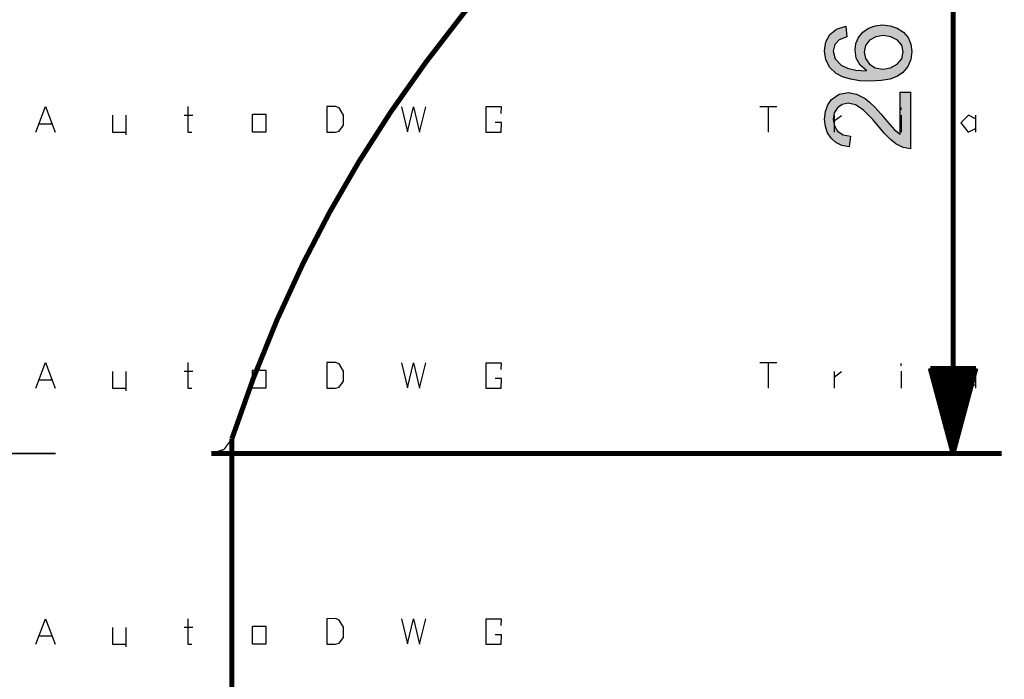
# Model space of a CAD drawing. Units: millimetres. Extents: x 0 to 691, y -64 to 324.
# Drawn here: x 595 to 627, y -32 to -10 of the extents above; entities that cross this region are included whole.
import ezdxf

# ---------------------------------------------------------------- set-up
doc = ezdxf.new("R2010")
doc.units = ezdxf.units.MM
doc.header["$MEASUREMENT"] = 0
doc.linetypes.add('atContinuous2', pattern=[0])
for name, color, linetype in [('at_Entity', 7, 'Continuous'), ('at_Rect', 7, 'Continuous'), ('at_Solid', 7, 'Continuous'), ('at_Text', 7, 'Continuous')]:
    doc.layers.add(name, color=color, linetype=linetype)

msp = doc.modelspace()

# ---------------------------------------------------------------- hatches: boundary and pattern name
at = {"layer": 'at_Solid'}
h = msp.add_hatch(color=0, dxfattribs=at)
h.paths.add_polyline_path([(622.738, -11.902), (622.532, -11.722), (622.408, -11.497), (622.367, -11.228), (622.396, -11.01), (622.48, -10.815), (622.621, -10.643), (622.806, -10.509), (623.023, -10.429), (623.271, -10.402), (623.524, -10.429), (623.75, -10.509), (623.951, -10.643), (624.106, -10.82), (624.199, -11.032), (624.23, -11.279), (624.197, -11.535), (624.097, -11.764), (623.932, -11.967), (623.754, -12.09), (623.518, -12.179), (623.224, -12.232), (622.872, -12.249), (622.52, -12.233), (622.216, -12.185), (621.958, -12.106), (621.747, -11.994), (621.536, -11.796), (621.41, -11.548), (621.368, -11.249), (621.412, -10.958), (621.544, -10.716), (621.762, -10.54), (622.066, -10.45), (622.096, -10.794), (621.849, -10.888), (621.701, -11.046), (621.651, -11.268), (621.716, -11.513), (621.913, -11.72), (622.121, -11.825), (622.396, -11.888), (622.738, -11.909)])
h.paths.add_polyline_path([(623.947, -11.287), (623.899, -11.072), (623.756, -10.903), (623.545, -10.793), (623.294, -10.756), (623.046, -10.793), (622.845, -10.903), (622.712, -11.075), (622.667, -11.298), (622.709, -11.51), (622.835, -11.69), (623.028, -11.813), (623.275, -11.854), (623.533, -11.814), (623.75, -11.694), (623.898, -11.511)], flags=16)
msp.add_hatch(color=0, dxfattribs=at).paths.add_polyline_path([(624.182, -12.614), (624.182, -14.469), (623.944, -14.428), (623.702, -14.305), (623.527, -14.162), (623.325, -13.956), (622.945, -13.508), (622.79, -13.343), (622.631, -13.191), (622.386, -13.028), (622.14, -12.973), (621.947, -13.011), (621.79, -13.124), (621.686, -13.293), (621.651, -13.502), (621.687, -13.715), (621.794, -13.89), (621.971, -14.008), (622.218, -14.049), (622.178, -14.402), (621.937, -14.357), (621.736, -14.264), (621.577, -14.123), (621.461, -13.943), (621.392, -13.734), (621.368, -13.495), (621.394, -13.24), (621.47, -13.026), (621.598, -12.853), (621.849, -12.68), (622.148, -12.622), (622.419, -12.671), (622.694, -12.817), (622.843, -12.937), (623.016, -13.106), (623.212, -13.323), (623.431, -13.588), (623.657, -13.841), (623.85, -13.991), (623.85, -12.614)])

# ---------------------------------------------------------------- linework, layer by layer
at = {"color": 28}
for p, q in [((595.477, -13.923), (595.797, -13.083)), ((595.797, -13.083), (596.117, -13.923)), ((600.474, -13.084), (600.474, -13.923)), ((605.037, -13.084), (605.034, -13.923)), ((605.312, -13.081), (605.037, -13.084)), ((605.437, -13.126), (605.312, -13.081)), ((605.584, -13.361), (605.437, -13.126)), ((607.48, -13.088), (607.679, -13.913)), ((607.679, -13.913), (607.879, -13.093)), ((607.879, -13.093), (608.078, -13.922)), ((608.078, -13.922), (608.277, -13.088)), ((610.761, -13.096), (610.254, -13.096)), ((610.254, -13.096), (610.254, -13.923)), ((610.755, -13.309), (610.761, -13.096)), ((597.997, -13.368), (597.997, -13.923)), ((598.436, -13.368), (598.436, -14.007)), ((600.352, -13.365), (600.636, -13.365)), ((602.593, -13.327), (603.026, -13.327)), ((602.593, -13.923), (602.593, -13.327)), ((603.026, -13.327), (603.026, -13.923)), ((605.579, -13.695), (605.584, -13.361)), ((595.594, -13.644), (595.995, -13.644)), ((605.306, -13.923), (605.434, -13.89)), ((605.434, -13.89), (605.579, -13.695)), ((610.761, -13.608), (610.559, -13.608)), ((610.755, -13.923), (610.761, -13.608)), ((597.997, -13.923), (598.436, -13.923)), ((600.474, -13.923), (600.606, -13.923)), ((603.026, -13.923), (602.593, -13.923)), ((605.034, -13.923), (605.306, -13.923)), ((610.254, -13.923), (610.755, -13.923))]:
    msp.add_line(p, q, dxfattribs=at)
at = {"layer": 'at_Entity', "color": 0, "linetype": 'atContinuous2'}
for p, q in [((621.544, -10.716), (621.762, -10.54)), ((621.762, -10.54), (622.066, -10.45)), ((622.066, -10.45), (622.096, -10.794)), ((622.48, -10.815), (622.621, -10.643)), ((622.621, -10.643), (622.806, -10.509)), ((622.806, -10.509), (623.023, -10.429)), ((623.023, -10.429), (623.271, -10.402)), ((623.271, -10.402), (623.524, -10.429)), ((623.524, -10.429), (623.75, -10.509)), ((623.75, -10.509), (623.951, -10.643)), ((623.951, -10.643), (624.106, -10.82)), ((621.368, -11.249), (621.412, -10.958)), ((621.412, -10.958), (621.544, -10.716)), ((621.849, -10.888), (621.701, -11.046)), ((622.096, -10.794), (621.849, -10.888)), ((622.396, -11.01), (622.48, -10.815)), ((622.845, -10.903), (622.712, -11.075)), ((623.046, -10.793), (622.845, -10.903)), ((623.294, -10.756), (623.046, -10.793)), ((623.545, -10.793), (623.294, -10.756)), ((623.756, -10.903), (623.545, -10.793)), ((623.899, -11.072), (623.756, -10.903)), ((624.106, -10.82), (624.199, -11.032)), ((621.41, -11.548), (621.368, -11.249)), ((621.701, -11.046), (621.651, -11.268)), ((621.651, -11.268), (621.716, -11.513)), ((622.367, -11.228), (622.396, -11.01)), ((622.408, -11.497), (622.367, -11.228)), ((622.712, -11.075), (622.667, -11.298)), ((622.667, -11.298), (622.709, -11.51)), ((623.898, -11.511), (623.947, -11.287)), ((623.947, -11.287), (623.899, -11.072)), ((624.23, -11.279), (624.197, -11.535)), ((624.199, -11.032), (624.23, -11.279)), ((621.536, -11.796), (621.41, -11.548)), ((621.716, -11.513), (621.913, -11.72)), ((622.532, -11.722), (622.408, -11.497)), ((622.709, -11.51), (622.835, -11.69)), ((623.75, -11.694), (623.898, -11.511)), ((624.197, -11.535), (624.097, -11.764)), ((621.747, -11.994), (621.536, -11.796)), ((621.913, -11.72), (622.121, -11.825)), ((622.121, -11.825), (622.396, -11.888)), ((622.396, -11.888), (622.738, -11.909)), ((622.738, -11.902), (622.532, -11.722)), ((622.738, -11.909), (622.738, -11.902)), ((622.835, -11.69), (623.028, -11.813)), ((623.028, -11.813), (623.275, -11.854)), ((623.275, -11.854), (623.533, -11.814)), ((623.533, -11.814), (623.75, -11.694)), ((624.097, -11.764), (623.932, -11.967)), ((621.958, -12.106), (621.747, -11.994)), ((622.216, -12.185), (621.958, -12.106)), ((622.52, -12.233), (622.216, -12.185)), ((622.872, -12.249), (622.52, -12.233)), ((623.224, -12.232), (622.872, -12.249)), ((623.518, -12.179), (623.224, -12.232)), ((623.754, -12.09), (623.518, -12.179)), ((623.932, -11.967), (623.754, -12.09)), ((621.47, -13.026), (621.598, -12.853)), ((621.598, -12.853), (621.849, -12.68)), ((621.849, -12.68), (622.148, -12.622)), ((622.148, -12.622), (622.419, -12.671)), ((622.419, -12.671), (622.694, -12.817)), ((622.694, -12.817), (622.843, -12.937)), ((623.85, -13.991), (623.85, -12.614)), ((623.85, -12.614), (624.182, -12.614)), ((624.182, -12.614), (624.182, -14.469)), ((621.368, -13.495), (621.394, -13.24)), ((621.394, -13.24), (621.47, -13.026)), ((621.79, -13.124), (621.686, -13.293)), ((621.947, -13.011), (621.79, -13.124)), ((622.14, -12.973), (621.947, -13.011)), ((622.386, -13.028), (622.14, -12.973)), ((622.631, -13.191), (622.386, -13.028)), ((622.79, -13.343), (622.631, -13.191)), ((622.843, -12.937), (623.016, -13.106)), ((623.016, -13.106), (623.212, -13.323)), ((621.392, -13.734), (621.368, -13.495)), ((621.686, -13.293), (621.651, -13.502)), ((621.651, -13.502), (621.687, -13.715)), ((622.945, -13.508), (622.79, -13.343)), ((623.325, -13.956), (622.945, -13.508)), ((623.212, -13.323), (623.431, -13.588)), ((621.461, -13.943), (621.392, -13.734)), ((621.687, -13.715), (621.794, -13.89)), ((621.794, -13.89), (621.971, -14.008)), ((623.431, -13.588), (623.657, -13.841)), ((623.657, -13.841), (623.85, -13.991)), ((621.577, -14.123), (621.461, -13.943)), ((621.736, -14.264), (621.577, -14.123)), ((621.971, -14.008), (622.218, -14.049)), ((622.218, -14.049), (622.178, -14.402)), ((623.527, -14.162), (623.325, -13.956)), ((623.702, -14.305), (623.527, -14.162)), ((621.937, -14.357), (621.736, -14.264)), ((622.178, -14.402), (621.937, -14.357)), ((623.944, -14.428), (623.702, -14.305)), ((624.182, -14.469), (623.944, -14.428))]:
    msp.add_line(p, q, dxfattribs=at)
at = {"layer": 'at_Entity', "color": 28}
for p, q in [((619.241, -21.484), (619.797, -21.484)), ((619.517, -21.484), (619.517, -22.324)), ((623.88, -21.59), (623.88, -21.515)), ((621.676, -21.77), (621.676, -22.324)), ((621.682, -21.956), (621.918, -21.779)), ((623.877, -21.766), (623.877, -22.324)), ((626.088, -21.77), (625.836, -22.021)), ((626.321, -21.887), (626.088, -21.77)), ((626.318, -21.766), (626.318, -22.319)), ((625.836, -22.021), (626.082, -22.324)), ((626.082, -22.324), (626.321, -22.204))]:
    msp.add_line(p, q, dxfattribs=at)
at = {"layer": 'at_Entity', "color": 0}
for points in [[(625.582, -24.466, 0.165, 0.165, 0), (625.582, 1.535, 0.165, 0.165, 0)], [(601.917, -23.979, 0.165, 0.165, 0), (602.62, -21.999, 0.165, 0.165, 0), (603.396, -20.084, 0.165, 0.165, 0), (604.254, -18.223, 0.165, 0.165, 0), (605.128, -16.541, 0.165, 0.165, 0), (606.086, -14.887, 0.165, 0.165, 0), (607.135, -13.252, 0.165, 0.165, 0), (608.283, -11.627, 0.165, 0.165, 0), (609.536, -10.004, 0.165, 0.165, 0), (611.018, -8.239, 0.165, 0.165, 0), (612.642, -6.455, 0.165, 0.165, 0), (614.414, -4.641, 0.165, 0.165, 0)], [(624.832, -21.666, 0.165, 0.165, 0), (625.582, -24.466, 0.165, 0.165, 0)], [(626.332, -21.666, 0.15, 0.15, 0), (624.832, -21.666, 0.15, 0.15, 0)], [(624.932, -21.666, 0.0373, 0.0373, 0), (624.932, -22.04, 0.0373, 0.0373, 0)], [(624.972, -21.666, 0.0525, 0.0525, 0), (624.972, -22.191, 0.0525, 0.0525, 0)], [(625.013, -21.666, 0.0677, 0.0677, 0), (625.013, -22.343, 0.0677, 0.0677, 0)], [(625.054, -21.666, 0.0828, 0.0828, 0), (625.054, -22.495, 0.0828, 0.0828, 0)], [(625.094, -21.666, 0.098, 0.098, 0), (625.094, -22.646, 0.098, 0.098, 0)], [(625.135, -21.666, 0.113, 0.113, 0), (625.135, -22.798, 0.113, 0.113, 0)], [(625.176, -21.666, 0.128, 0.128, 0), (625.176, -22.95, 0.128, 0.128, 0)], [(625.216, -21.666, 0.144, 0.144, 0), (625.216, -23.101, 0.144, 0.144, 0)], [(625.257, -21.666, 0.159, 0.159, 0), (625.257, -23.253, 0.159, 0.159, 0)], [(625.297, -21.666, 0.165, 0.165, 0), (625.297, -23.405, 0.165, 0.165, 0)], [(625.338, -21.666, 0.165, 0.165, 0), (625.338, -23.556, 0.165, 0.165, 0)], [(625.379, -21.666, 0.165, 0.165, 0), (625.379, -23.708, 0.165, 0.165, 0)], [(625.419, -21.666, 0.165, 0.165, 0), (625.419, -23.86, 0.165, 0.165, 0)], [(625.46, -21.666, 0.165, 0.165, 0), (625.46, -24.011, 0.165, 0.165, 0)], [(625.501, -21.666, 0.165, 0.165, 0), (625.501, -24.163, 0.165, 0.165, 0)], [(625.541, -21.666, 0.165, 0.165, 0), (625.541, -24.315, 0.165, 0.165, 0)], [(625.582, -24.466, 0.165, 0.165, 0), (626.332, -21.666, 0.165, 0.165, 0)], [(625.582, -21.666, 0.165, 0.165, 0), (625.582, -24.466, 0.165, 0.165, 0)], [(625.582, -21.666, 0.165, 0.165, 0), (625.582, -24.466, 0.165, 0.165, 0)], [(625.623, -21.666, 0.165, 0.165, 0), (625.623, -24.315, 0.165, 0.165, 0)], [(625.663, -21.666, 0.165, 0.165, 0), (625.663, -24.163, 0.165, 0.165, 0)], [(625.704, -21.666, 0.165, 0.165, 0), (625.704, -24.011, 0.165, 0.165, 0)], [(625.744, -21.666, 0.165, 0.165, 0), (625.744, -23.86, 0.165, 0.165, 0)], [(625.785, -21.666, 0.165, 0.165, 0), (625.785, -23.708, 0.165, 0.165, 0)], [(625.826, -21.666, 0.165, 0.165, 0), (625.826, -23.556, 0.165, 0.165, 0)], [(625.866, -21.666, 0.165, 0.165, 0), (625.866, -23.405, 0.165, 0.165, 0)], [(625.907, -21.666, 0.159, 0.159, 0), (625.907, -23.253, 0.159, 0.159, 0)], [(625.948, -21.666, 0.144, 0.144, 0), (625.948, -23.101, 0.144, 0.144, 0)], [(625.988, -21.666, 0.128, 0.128, 0), (625.988, -22.95, 0.128, 0.128, 0)], [(626.029, -21.666, 0.113, 0.113, 0), (626.029, -22.798, 0.113, 0.113, 0)], [(626.07, -21.666, 0.098, 0.098, 0), (626.07, -22.646, 0.098, 0.098, 0)], [(626.11, -21.666, 0.0828, 0.0828, 0), (626.11, -22.495, 0.0828, 0.0828, 0)], [(626.151, -21.666, 0.0677, 0.0677, 0), (626.151, -22.343, 0.0677, 0.0677, 0)], [(626.192, -21.666, 0.0525, 0.0525, 0), (626.192, -22.191, 0.0525, 0.0525, 0)], [(626.232, -21.666, 0.0373, 0.0373, 0), (626.232, -22.04, 0.0373, 0.0373, 0)], [(624.85, -21.666, 0.00699, 0.00699, 0), (624.85, -21.736, 0.00699, 0.00699, 0)], [(624.85, -21.666, 0.00699, 0.00699, 0), (624.85, -21.736, 0.00699, 0.00699, 0)], [(624.891, -21.666, 0.0222, 0.0222, 0), (624.891, -21.888, 0.0222, 0.0222, 0)], [(626.273, -21.666, 0.0222, 0.0222, 0), (626.273, -21.888, 0.0222, 0.0222, 0)], [(626.313, -21.666, 0.00699, 0.00699, 0), (626.313, -21.736, 0.00699, 0.00699, 0)], [(626.313, -21.666, 0.00699, 0.00699, 0), (626.313, -21.736, 0.00699, 0.00699, 0)], [(601.917, -23.979, 0.165, 0.165, 0), (601.917, -38.399, 0.165, 0.165, 0)], [(601.657, -24.332, 0.0438, 0.0438, 0), (601.917, -23.979, 0.0438, 0.0438, 0)], [(596.13, -24.466, 0.0601, 0.0601, 0), (594.831, -24.466, 0.0601, 0.0601, 0), (593.533, -24.466, 0.0601, 0.0601, 0), (582.141, -24.466, 0.0601, 0.0601, 0), (570.748, -24.466, 0.0601, 0.0601, 0), (567.9, -24.466, 0.0601, 0.0601, 0), (565.052, -24.466, 0.0601, 0.0601, 0), (564.451, -24.466, 0.0601, 0.0601, 0), (563.851, -24.466, 0.0601, 0.0601, 0)], [(599.664, -24.466, 0.00115, 0.00115, 0), (599.609, -24.466, 0.00115, 0.00115, 0), (599.551, -24.466, 0.00115, 0.00115, 0), (599.489, -24.466, 0.00115, 0.00115, 0), (599.423, -24.466, 0.00115, 0.00115, 0), (599.353, -24.466, 0.00115, 0.00115, 0), (599.277, -24.466, 0.00115, 0.00115, 0), (599.197, -24.466, 0.00115, 0.00115, 0), (599.111, -24.466, 0.00115, 0.00115, 0), (599.089, -24.466, 0.00115, 0.00115, 0), (599.066, -24.466, 0.00115, 0.00115, 0), (599.055, -24.466, 0.00115, 0.00115, 0), (599.043, -24.466, 0.00115, 0.00115, 0), (599.032, -24.466, 0.00115, 0.00115, 0), (599.02, -24.466, 0.00115, 0.00115, 0), (598.973, -24.466, 0.00115, 0.00115, 0), (598.925, -24.466, 0.00115, 0.00115, 0), (598.825, -24.466, 0.00115, 0.00115, 0), (598.722, -24.466, 0.00115, 0.00115, 0), (598.614, -24.466, 0.00115, 0.00115, 0), (598.502, -24.466, 0.00115, 0.00115, 0), (598.445, -24.466, 0.00115, 0.00115, 0), (598.386, -24.466, 0.00115, 0.00115, 0), (598.356, -24.466, 0.00115, 0.00115, 0), (598.326, -24.466, 0.00115, 0.00115, 0), (598.311, -24.466, 0.00115, 0.00115, 0), (598.296, -24.466, 0.00115, 0.00115, 0), (598.281, -24.466, 0.00115, 0.00115, 0), (598.266, -24.466, 0.00115, 0.00115, 0), (598.204, -24.466, 0.00115, 0.00115, 0), (598.142, -24.466, 0.00115, 0.00115, 0), (598.111, -24.466, 0.00115, 0.00115, 0), (598.08, -24.466, 0.00115, 0.00115, 0), (598.048, -24.466, 0.00115, 0.00115, 0), (598.017, -24.466, 0.00115, 0.00115, 0), (597.953, -24.466, 0.00115, 0.00115, 0), (597.889, -24.466, 0.00115, 0.00115, 0), (597.825, -24.466, 0.00115, 0.00115, 0), (597.76, -24.466, 0.00115, 0.00115, 0), (597.695, -24.466, 0.00115, 0.00115, 0), (597.629, -24.466, 0.00115, 0.00115, 0), (597.563, -24.466, 0.00115, 0.00115, 0), (597.496, -24.466, 0.00115, 0.00115, 0), (597.463, -24.466, 0.00115, 0.00115, 0), (597.429, -24.466, 0.00115, 0.00115, 0), (597.412, -24.466, 0.00115, 0.00115, 0), (597.395, -24.466, 0.00115, 0.00115, 0), (597.378, -24.466, 0.00115, 0.00115, 0), (597.361, -24.466, 0.00115, 0.00115, 0), (597.294, -24.466, 0.00115, 0.00115, 0), (597.226, -24.466, 0.00115, 0.00115, 0), (597.158, -24.466, 0.00115, 0.00115, 0), (597.09, -24.466, 0.00115, 0.00115, 0), (597.022, -24.466, 0.00115, 0.00115, 0), (596.954, -24.466, 0.00115, 0.00115, 0), (596.885, -24.466, 0.00115, 0.00115, 0), (596.817, -24.466, 0.00115, 0.00115, 0), (596.749, -24.466, 0.00115, 0.00115, 0), (596.68, -24.466, 0.00115, 0.00115, 0), (596.543, -24.466, 0.00115, 0.00115, 0), (596.405, -24.466, 0.00115, 0.00115, 0), (596.267, -24.466, 0.00115, 0.00115, 0), (596.13, -24.466, 0.00115, 0.00115, 0)], [(601.241, -24.466, 0.000129, 0.000129, 0), (601.24, -24.466, 0.000129, 0.000129, 0), (601.234, -24.466, 0.000129, 0.000129, 0), (601.229, -24.466, 0.000129, 0.000129, 0), (601.222, -24.466, 0.000129, 0.000129, 0), (601.213, -24.466, 0.000129, 0.000129, 0), (601.201, -24.466, 0.000129, 0.000129, 0), (601.186, -24.466, 0.000129, 0.000129, 0), (601.169, -24.466, 0.000129, 0.000129, 0), (601.148, -24.466, 0.000129, 0.000129, 0), (601.124, -24.466, 0.000129, 0.000129, 0), (601.111, -24.466, 0.000129, 0.000129, 0), (601.097, -24.466, 0.000129, 0.000129, 0), (601.089, -24.466, 0.000129, 0.000129, 0), (601.082, -24.466, 0.000129, 0.000129, 0), (601.074, -24.466, 0.000129, 0.000129, 0), (601.066, -24.466, 0.000129, 0.000129, 0), (601.031, -24.466, 0.000129, 0.000129, 0), (600.992, -24.466, 0.000129, 0.000129, 0), (600.97, -24.466, 0.000129, 0.000129, 0), (600.948, -24.466, 0.000129, 0.000129, 0), (600.925, -24.466, 0.000129, 0.000129, 0), (600.901, -24.466, 0.000129, 0.000129, 0), (600.848, -24.466, 0.000129, 0.000129, 0), (600.791, -24.466, 0.000129, 0.000129, 0), (600.73, -24.466, 0.000129, 0.000129, 0), (600.663, -24.466, 0.000129, 0.000129, 0), (600.591, -24.466, 0.000129, 0.000129, 0), (600.513, -24.466, 0.000129, 0.000129, 0), (600.43, -24.466, 0.000129, 0.000129, 0), (600.341, -24.466, 0.000129, 0.000129, 0), (600.246, -24.466, 0.000129, 0.000129, 0), (600.144, -24.466, 0.000129, 0.000129, 0), (600.035, -24.466, 0.000129, 0.000129, 0), (599.919, -24.466, 0.000129, 0.000129, 0), (599.858, -24.466, 0.000129, 0.000129, 0), (599.795, -24.466, 0.000129, 0.000129, 0), (599.731, -24.466, 0.000129, 0.000129, 0), (599.664, -24.466, 0.000129, 0.000129, 0)], [(601.241, -24.466, 0.165, 0.165, 0), (627.182, -24.466, 0.165, 0.165, 0)], [(601.241, -24.466, 0.0438, 0.0438, 0), (601.657, -24.332, 0.0438, 0.0438, 0)]]:
    msp.add_lwpolyline(points, format="xyseb", dxfattribs=at)
at = {"layer": 'at_Rect', "color": 28}
for p, q in [((619.241, -13.084), (619.797, -13.084)), ((619.517, -13.084), (619.517, -13.923)), ((623.88, -13.189), (623.88, -13.115)), ((621.676, -13.369), (621.676, -13.923)), ((621.682, -13.555), (621.918, -13.379)), ((623.877, -13.366), (623.877, -13.923)), ((626.088, -13.369), (625.836, -13.621)), ((626.321, -13.487), (626.088, -13.369)), ((626.318, -13.366), (626.318, -13.919)), ((625.836, -13.621), (626.082, -13.923)), ((626.082, -13.923), (626.321, -13.804))]:
    msp.add_line(p, q, dxfattribs=at)
at = {"layer": 'at_Solid', "color": 28}
for p, q in [((595.477, -30.724), (595.797, -29.884)), ((595.797, -29.884), (596.117, -30.724)), ((600.474, -29.884), (600.474, -30.724)), ((605.037, -29.884), (605.034, -30.724)), ((605.312, -29.881), (605.037, -29.884)), ((605.437, -29.927), (605.312, -29.881)), ((605.584, -30.161), (605.437, -29.927)), ((607.48, -29.889), (607.679, -30.713)), ((607.679, -30.713), (607.879, -29.893)), ((607.879, -29.893), (608.078, -30.723)), ((608.078, -30.723), (608.277, -29.889)), ((610.761, -29.897), (610.254, -29.897)), ((610.254, -29.897), (610.254, -30.724)), ((610.755, -30.109), (610.761, -29.897)), ((597.997, -30.169), (597.997, -30.724)), ((598.436, -30.169), (598.436, -30.808)), ((600.352, -30.165), (600.636, -30.165)), ((602.593, -30.128), (603.026, -30.128)), ((602.593, -30.724), (602.593, -30.128)), ((603.026, -30.128), (603.026, -30.724)), ((605.579, -30.496), (605.584, -30.161)), ((595.594, -30.445), (595.995, -30.445)), ((605.306, -30.724), (605.434, -30.69)), ((605.434, -30.69), (605.579, -30.496)), ((610.761, -30.409), (610.559, -30.409)), ((610.755, -30.724), (610.761, -30.409)), ((597.997, -30.724), (598.436, -30.724)), ((600.474, -30.724), (600.606, -30.724)), ((603.026, -30.724), (602.593, -30.724)), ((605.034, -30.724), (605.306, -30.724)), ((610.254, -30.724), (610.755, -30.724))]:
    msp.add_line(p, q, dxfattribs=at)
at = {"layer": 'at_Text', "color": 28}
for p, q in [((595.477, -22.324), (595.797, -21.484)), ((595.797, -21.484), (596.117, -22.324)), ((600.474, -21.484), (600.474, -22.324)), ((605.037, -21.484), (605.034, -22.324)), ((605.312, -21.481), (605.037, -21.484)), ((605.437, -21.527), (605.312, -21.481)), ((605.584, -21.761), (605.437, -21.527)), ((607.48, -21.488), (607.679, -22.313)), ((607.679, -22.313), (607.879, -21.493)), ((607.879, -21.493), (608.078, -22.323)), ((608.078, -22.323), (608.277, -21.488)), ((610.761, -21.496), (610.254, -21.496)), ((610.254, -21.496), (610.254, -22.324)), ((610.755, -21.709), (610.761, -21.496)), ((597.997, -21.769), (597.997, -22.324)), ((598.436, -21.769), (598.436, -22.408)), ((600.352, -21.765), (600.636, -21.765)), ((602.593, -21.728), (603.026, -21.728)), ((602.593, -22.324), (602.593, -21.728)), ((603.026, -21.728), (603.026, -22.324)), ((605.579, -22.096), (605.584, -21.761)), ((595.594, -22.044), (595.995, -22.044)), ((605.306, -22.324), (605.434, -22.29)), ((605.434, -22.29), (605.579, -22.096)), ((610.761, -22.009), (610.559, -22.009)), ((610.755, -22.324), (610.761, -22.009)), ((597.997, -22.324), (598.436, -22.324)), ((600.474, -22.324), (600.606, -22.324)), ((603.026, -22.324), (602.593, -22.324)), ((605.034, -22.324), (605.306, -22.324)), ((610.254, -22.324), (610.755, -22.324))]:
    msp.add_line(p, q, dxfattribs=at)

doc.saveas('drawing.dxf')
